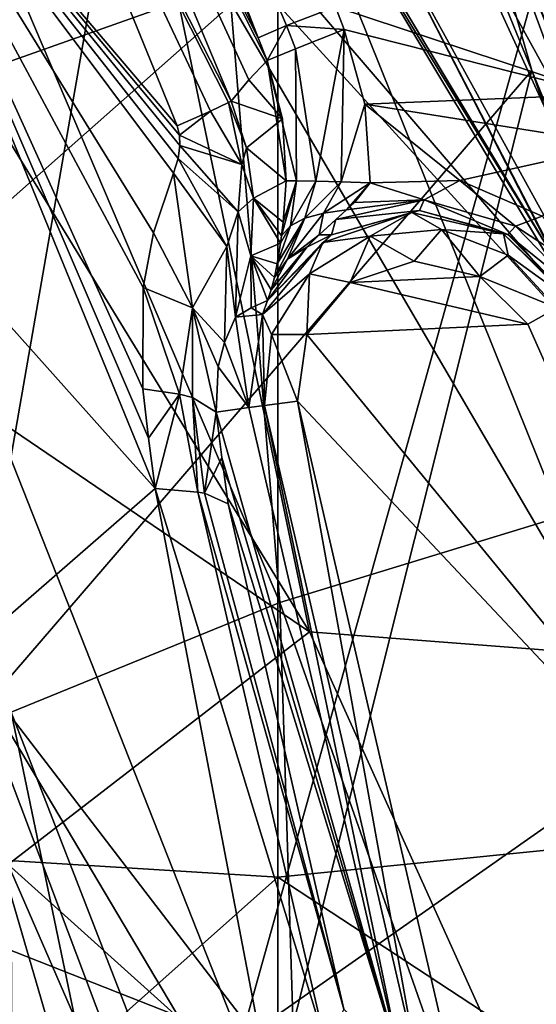
# Model space of a CAD drawing. Units: millimetres. Extents: x -216 to 208, y -459 to 264.
# Drawn here: x 139 to 150, y -103 to -82 of the extents above; entities that cross this region are included whole.
import ezdxf

# ---------------------------------------------------------------- set-up
doc = ezdxf.new("R2010")
doc.units = ezdxf.units.MM
doc.header["$LTSCALE"] = 65.185185
for name, color, linetype in [('38', 7, 'CONTINUOUS'), ('43', 7, 'CONTINUOUS'), ('44', 7, 'CONTINUOUS'), ('466', 7, 'CONTINUOUS'), ('469', 7, 'CONTINUOUS'), ('650', 7, 'CONTINUOUS'), ('651', 7, 'CONTINUOUS'), ('656', 7, 'CONTINUOUS'), ('657', 7, 'CONTINUOUS'), ('658', 7, 'CONTINUOUS'), ('666', 7, 'CONTINUOUS'), ('671', 7, 'CONTINUOUS'), ('672', 7, 'CONTINUOUS'), ('698', 7, 'CONTINUOUS'), ('699', 7, 'CONTINUOUS'), ('700', 7, 'CONTINUOUS'), ('704', 7, 'CONTINUOUS'), ('705', 7, 'CONTINUOUS'), ('706', 7, 'CONTINUOUS'), ('707', 7, 'CONTINUOUS'), ('772', 7, 'CONTINUOUS'), ('85', 7, 'CONTINUOUS'), ('851', 7, 'CONTINUOUS'), ('857', 7, 'CONTINUOUS'), ('858', 7, 'CONTINUOUS'), ('859', 7, 'CONTINUOUS'), ('886', 7, 'CONTINUOUS'), ('887', 7, 'CONTINUOUS'), ('888', 7, 'CONTINUOUS'), ('889', 7, 'CONTINUOUS'), ('944', 7, 'CONTINUOUS'), ('997', 7, 'CONTINUOUS')]:
    doc.layers.add(name, color=color, linetype=linetype)

msp = doc.modelspace()

# ---------------------------------------------------------------- linework, layer by layer
at = {"layer": '38', "linetype": 'Continuous'}
for points in [[(124.686, -98.716, 390.035), (144.706, -80.991, 390.035), (124.686, -79.665, 390.035), (124.686, -98.716, 390.035)], [(159.684, -98.442, 390.035), (152.944, -79.847, 390.035), (144.706, -80.991, 390.035), (159.684, -98.442, 390.035)], [(144.706, -99.952, 390.035), (144.706, -80.991, 390.035), (124.686, -98.716, 390.035), (144.706, -99.952, 390.035)], [(144.706, -99.952, 390.035), (159.684, -98.442, 390.035), (144.706, -80.991, 390.035), (144.706, -99.952, 390.035)], [(164.005, -112.619, 390.035), (159.684, -98.442, 390.035), (144.706, -99.952, 390.035), (164.005, -112.619, 390.035)], [(124.686, -117.767, 390.035), (144.706, -99.952, 390.035), (124.686, -98.716, 390.035), (124.686, -117.767, 390.035)], [(144.706, -118.912, 390.035), (144.706, -99.952, 390.035), (124.686, -117.767, 390.035), (144.706, -118.912, 390.035)], [(144.706, -118.912, 390.035), (164.005, -112.619, 390.035), (144.706, -99.952, 390.035), (144.706, -118.912, 390.035)]]:
    msp.add_3dface(points, dxfattribs=at)
at = {"layer": '43', "linetype": 'Continuous'}
for points in [[(146.328, -80.277, 360.571), (150.492, -87.206, 360.571), (144.943, -78.148, 327.85), (146.328, -80.277, 360.571)], [(144.943, -78.148, 327.85), (150.492, -87.206, 360.571), (151.887, -89.727, 327.807), (144.943, -78.148, 327.85)]]:
    msp.add_3dface(points, dxfattribs=at)
at = {"layer": '44', "linetype": 'Continuous'}
for points in [[(156.948, -83.279, 364.635), (149.763, -78.105, 364.635), (154.939, -78.014, 364.635), (156.948, -83.279, 364.635)], [(156.81, -90.336, 364.635), (149.763, -78.105, 364.635), (156.948, -83.279, 364.635), (156.81, -90.336, 364.635)]]:
    msp.add_3dface(points, dxfattribs=at)
at = {"layer": '466', "linetype": 'Continuous'}
for points in [[(144.751, -94.257, 400.809), (137.448, -77.127, 400.065), (143.075, -73.804, 399.441), (144.751, -94.257, 400.809)], [(150.579, -92.471, 399.923), (144.751, -94.257, 400.809), (143.075, -73.804, 399.441), (150.579, -92.471, 399.923)], [(150.579, -92.471, 399.923), (143.075, -73.804, 399.441), (153.036, -80.326, 398.209), (150.579, -92.471, 399.923)], [(144.751, -94.257, 400.809), (139.176, -96.527, 400.875), (137.448, -77.127, 400.065), (144.751, -94.257, 400.809)], [(150.823, -111.558, 401.417), (144.751, -94.257, 400.809), (150.579, -92.471, 399.923), (150.823, -111.558, 401.417)], [(145.313, -112.345, 401.575), (139.176, -96.527, 400.875), (144.751, -94.257, 400.809), (145.313, -112.345, 401.575)], [(150.823, -111.558, 401.417), (145.313, -112.345, 401.575), (144.751, -94.257, 400.809), (150.823, -111.558, 401.417)], [(142.588, -112.913, 401.401), (139.214, -113.802, 401.019), (139.176, -96.527, 400.875), (142.588, -112.913, 401.401)], [(145.313, -112.345, 401.575), (142.588, -112.913, 401.401), (139.176, -96.527, 400.875), (145.313, -112.345, 401.575)]]:
    msp.add_3dface(points, dxfattribs=at)
at = {"layer": '469', "linetype": 'Continuous'}
for points in [[(127.32, -65.056, 420.774), (136.312, -84.039, 420.469), (144.07, -63.125, 421.217), (127.32, -65.056, 420.774)], [(144.07, -63.125, 421.217), (136.312, -84.039, 420.469), (150.76, -78.914, 421.039), (144.07, -63.125, 421.217)], [(136.312, -84.039, 420.469), (143.933, -103.343, 420.139), (150.76, -78.914, 421.039), (136.312, -84.039, 420.469)], [(150.76, -78.914, 421.039), (143.933, -103.343, 420.139), (156.499, -94.525, 420.869), (150.76, -78.914, 421.039)], [(136.312, -84.039, 420.469), (124.848, -95.823, 417.376), (143.933, -103.343, 420.139), (136.312, -84.039, 420.469)], [(156.499, -94.525, 420.869), (143.933, -103.343, 420.139), (160.206, -106.152, 420.744), (156.499, -94.525, 420.869)], [(124.848, -95.823, 417.376), (132.28, -114.135, 416.924), (143.933, -103.343, 420.139), (124.848, -95.823, 417.376)]]:
    msp.add_3dface(points, dxfattribs=at)
at = {"layer": '650', "linetype": 'Continuous'}
msp.add_3dface([(143.85, -66.745, 434.444), (150.532, -82.887, 434.197), (151.139, -78.833, 426.626), (143.85, -66.745, 434.444)], dxfattribs=at)
at = {"layer": '651', "linetype": 'Continuous'}
for points in [[(143.383, -67.082, 435.483), (135.751, -50.737, 435.67), (132.766, -82.327, 453.855), (143.383, -67.082, 435.483)], [(138.18, -96.932, 452.054), (143.383, -67.082, 435.483), (132.766, -82.327, 453.855), (138.18, -96.932, 452.054)], [(149.975, -83.224, 435.318), (143.383, -67.082, 435.483), (138.18, -96.932, 452.054), (149.975, -83.224, 435.318)], [(142.684, -112.375, 450.524), (149.975, -83.224, 435.318), (138.18, -96.932, 452.054), (142.684, -112.375, 450.524)], [(155.583, -99.226, 435.166), (149.975, -83.224, 435.318), (142.684, -112.375, 450.524), (155.583, -99.226, 435.166)], [(146.259, -128.852, 449.257), (155.583, -99.226, 435.166), (142.684, -112.375, 450.524), (146.259, -128.852, 449.257)], [(160.224, -115.041, 435.02), (155.583, -99.226, 435.166), (146.259, -128.852, 449.257), (160.224, -115.041, 435.02)]]:
    msp.add_3dface(points, dxfattribs=at)
at = {"layer": '656', "linetype": 'Continuous'}
for points in [[(151.408, -83.72, 424.664), (145.899, -81.898, 424.685), (147.741, -74.479, 424.769), (151.408, -83.72, 424.664)], [(146.084, -82.371, 424.679), (145.899, -81.898, 424.685), (151.408, -83.72, 424.664), (146.084, -82.371, 424.679)], [(146.512, -83.917, 424.662), (146.084, -82.371, 424.679), (151.408, -83.72, 424.664), (146.512, -83.917, 424.662)], [(151.802, -84.762, 424.653), (146.512, -83.917, 424.662), (151.408, -83.72, 424.664), (151.802, -84.762, 424.653)], [(146.62, -85.553, 424.644), (146.512, -83.917, 424.662), (148.478, -85.506, 424.645), (146.62, -85.553, 424.644)], [(148.478, -85.506, 424.645), (146.512, -83.917, 424.662), (151.802, -84.762, 424.653), (148.478, -85.506, 424.645)], [(150.183, -86.244, 424.637), (148.478, -85.506, 424.645), (151.802, -84.762, 424.653), (150.183, -86.244, 424.637)]]:
    msp.add_3dface(points, dxfattribs=at)
at = {"layer": '657', "linetype": 'Continuous'}
for points in [[(144.298, -82.541, 426.002), (138.185, -70.584, 430.111), (136.751, -64.774, 426.211), (144.298, -82.541, 426.002)], [(143.742, -83.857, 429.712), (138.185, -70.584, 430.111), (144.105, -83.413, 427.851), (143.742, -83.857, 429.712)], [(144.105, -83.413, 427.851), (138.185, -70.584, 430.111), (144.482, -83.012, 425.997), (144.105, -83.413, 427.851)], [(144.482, -83.012, 425.997), (138.185, -70.584, 430.111), (144.298, -82.541, 426.002), (144.482, -83.012, 425.997)]]:
    msp.add_3dface(points, dxfattribs=at)
at = {"layer": '658', "linetype": 'Continuous'}
for points in [[(142.617, -84.37, 431.906), (135.815, -76.366, 435.845), (137.194, -71.084, 432.168), (142.617, -84.37, 431.906)], [(142.167, -91.891, 434.89), (135.815, -76.366, 435.845), (142.027, -90.844, 434.694), (142.167, -91.891, 434.89)], [(142.027, -90.844, 434.694), (135.815, -76.366, 435.845), (141.905, -89.821, 434.482), (142.027, -90.844, 434.694)], [(141.905, -89.821, 434.482), (135.815, -76.366, 435.845), (141.915, -87.72, 433.77), (141.905, -89.821, 434.482)], [(141.915, -87.72, 433.77), (135.815, -76.366, 435.845), (142.128, -86.586, 433.169), (141.915, -87.72, 433.77)], [(142.128, -86.586, 433.169), (135.815, -76.366, 435.845), (142.541, -85.349, 432.328), (142.128, -86.586, 433.169)], [(142.541, -85.349, 432.328), (135.815, -76.366, 435.845), (142.641, -85.044, 432.123), (142.541, -85.349, 432.328)], [(142.641, -85.044, 432.123), (135.815, -76.366, 435.845), (142.678, -84.777, 431.991), (142.641, -85.044, 432.123)], [(142.678, -84.777, 431.991), (135.815, -76.366, 435.845), (142.667, -84.56, 431.925), (142.678, -84.777, 431.991)], [(142.667, -84.56, 431.925), (135.815, -76.366, 435.845), (142.617, -84.37, 431.906), (142.667, -84.56, 431.925)]]:
    msp.add_3dface(points, dxfattribs=at)
at = {"layer": '666', "linetype": 'Continuous'}
for points in [[(147.535, -87.177, 422.674), (148.897, -87.495, 422.674), (146.208, -87.621, 422.674), (147.535, -87.177, 422.674)], [(148.897, -87.495, 422.674), (149.89, -88.48, 422.674), (146.208, -87.621, 422.674), (148.897, -87.495, 422.674)], [(146.208, -87.621, 422.674), (149.89, -88.48, 422.674), (145.311, -88.695, 422.674), (146.208, -87.621, 422.674)], [(149.89, -88.48, 422.674), (155.527, -101.168, 422.674), (145.311, -88.695, 422.674), (149.89, -88.48, 422.674)], [(145.311, -88.695, 422.674), (155.527, -101.168, 422.674), (145.111, -90.08, 422.674), (145.311, -88.695, 422.674)], [(145.111, -90.08, 422.674), (155.527, -101.168, 422.674), (148.245, -103.604, 422.674), (145.111, -90.08, 422.674)], [(155.527, -101.168, 422.674), (158.661, -114.693, 422.674), (148.245, -103.604, 422.674), (155.527, -101.168, 422.674)]]:
    msp.add_3dface(points, dxfattribs=at)
at = {"layer": '671', "linetype": 'Continuous'}
for points in [[(144.108, -90.213, 423.602), (147.285, -103.926, 423.602), (143.43, -90.304, 431.419), (144.108, -90.213, 423.602)], [(143.43, -90.304, 431.419), (147.285, -103.926, 423.602), (143.543, -91.246, 431.625), (143.43, -90.304, 431.419)], [(143.543, -91.246, 431.625), (147.285, -103.926, 423.602), (143.674, -92.209, 431.815), (143.543, -91.246, 431.625)], [(143.674, -92.209, 431.815), (147.285, -103.926, 423.602), (146.077, -102.688, 432.403), (143.674, -92.209, 431.815)]]:
    msp.add_3dface(points, dxfattribs=at)
at = {"layer": '672', "linetype": 'Continuous'}
for points in [[(147.487, -86.166, 423.602), (145.637, -86.785, 423.602), (145.816, -86.631, 423.99), (147.487, -86.166, 423.602)], [(147.643, -86.128, 423.996), (147.487, -86.166, 423.602), (145.816, -86.631, 423.99), (147.643, -86.128, 423.996)], [(149.387, -86.609, 423.602), (147.487, -86.166, 423.602), (147.643, -86.128, 423.996), (149.387, -86.609, 423.602)], [(149.473, -86.619, 423.99), (149.387, -86.609, 423.602), (147.643, -86.128, 423.996), (149.473, -86.619, 423.99)], [(145.637, -86.785, 423.602), (144.495, -87.992, 423.972), (145.816, -86.631, 423.99), (145.637, -86.785, 423.602)], [(150.772, -87.983, 423.602), (149.387, -86.609, 423.602), (150.8, -87.968, 423.972), (150.772, -87.983, 423.602)], [(150.8, -87.968, 423.972), (149.387, -86.609, 423.602), (149.473, -86.619, 423.99), (150.8, -87.968, 423.972)], [(144.387, -88.283, 423.602), (144.495, -87.992, 423.972), (145.637, -86.785, 423.602), (144.387, -88.283, 423.602)], [(144.153, -88.144, 426.688), (144.495, -87.992, 423.972), (144.387, -88.283, 423.602), (144.153, -88.144, 426.688)], [(143.832, -88.334, 429.262), (144.153, -88.144, 426.688), (144.387, -88.283, 423.602), (143.832, -88.334, 429.262)], [(143.832, -88.334, 429.262), (144.108, -90.213, 423.602), (143.6, -88.865, 430.11), (143.832, -88.334, 429.262)], [(144.108, -90.213, 423.602), (143.832, -88.334, 429.262), (144.387, -88.283, 423.602), (144.108, -90.213, 423.602)], [(143.6, -88.865, 430.11), (144.108, -90.213, 423.602), (143.471, -89.364, 430.713), (143.6, -88.865, 430.11)], [(144.108, -90.213, 423.602), (143.43, -90.304, 431.419), (143.471, -89.364, 430.713), (144.108, -90.213, 423.602)]]:
    msp.add_3dface(points, dxfattribs=at)
at = {"layer": '698', "linetype": 'Continuous'}
for points in [[(142.684, -112.375, 450.524), (138.18, -96.932, 452.054), (138.04, -99.74, 452.496), (142.684, -112.375, 450.524)], [(139.314, -108.979, 451.657), (140.412, -113.041, 451.252), (138.04, -99.74, 452.496), (139.314, -108.979, 451.657)], [(138.04, -99.74, 452.496), (140.412, -113.041, 451.252), (143.34, -118.887, 450.569), (138.04, -99.74, 452.496)], [(142.684, -112.375, 450.524), (138.04, -99.74, 452.496), (143.34, -118.887, 450.569), (142.684, -112.375, 450.524)]]:
    msp.add_3dface(points, dxfattribs=at)
at = {"layer": '699', "linetype": 'Continuous'}
for points in [[(150.532, -82.887, 434.197), (143.85, -66.745, 434.444), (148.237, -77.171, 434.394), (150.532, -82.887, 434.197)], [(143.383, -67.082, 435.483), (149.975, -83.224, 435.318), (148.237, -77.171, 434.394), (143.383, -67.082, 435.483)], [(155.091, -95.697, 434.248), (150.532, -82.887, 434.197), (148.237, -77.171, 434.394), (155.091, -95.697, 434.248)], [(149.975, -83.224, 435.318), (155.091, -95.697, 434.248), (148.237, -77.171, 434.394), (149.975, -83.224, 435.318)], [(149.975, -83.224, 435.318), (155.583, -99.226, 435.166), (155.091, -95.697, 434.248), (149.975, -83.224, 435.318)]]:
    msp.add_3dface(points, dxfattribs=at)
at = {"layer": '700', "linetype": 'Continuous'}
for points in [[(135.815, -76.366, 435.845), (142.167, -91.891, 434.89), (130.506, -78.825, 440.806), (135.815, -76.366, 435.845)], [(142.167, -91.891, 434.89), (138.189, -95.347, 438.756), (130.506, -78.825, 440.806), (142.167, -91.891, 434.89)], [(138.189, -95.347, 438.756), (142.167, -91.891, 434.89), (144.359, -103.389, 435.892), (138.189, -95.347, 438.756)], [(144.665, -112.527, 437.135), (135.954, -114.481, 440.563), (138.189, -95.347, 438.756), (144.665, -112.527, 437.135)], [(144.665, -112.527, 437.135), (138.189, -95.347, 438.756), (146.552, -109.42, 435.343), (144.665, -112.527, 437.135)], [(146.552, -109.42, 435.343), (138.189, -95.347, 438.756), (144.359, -103.389, 435.892), (146.552, -109.42, 435.343)]]:
    msp.add_3dface(points, dxfattribs=at)
at = {"layer": '704', "linetype": 'Continuous'}
for points in [[(144.105, -83.413, 427.851), (144.482, -83.012, 425.997), (144.806, -84.222, 426.028), (144.105, -83.413, 427.851)], [(143.742, -83.857, 429.712), (144.105, -83.413, 427.851), (144.806, -84.222, 426.028), (143.742, -83.857, 429.712)], [(143.742, -83.857, 429.712), (144.806, -84.222, 426.028), (144.058, -84.822, 429.587), (143.742, -83.857, 429.712)], [(144.806, -84.222, 426.028), (144.877, -85.507, 426.078), (144.058, -84.822, 429.587), (144.806, -84.222, 426.028)], [(144.058, -84.822, 429.587), (144.877, -85.507, 426.078), (144.205, -85.866, 429.469), (144.058, -84.822, 429.587)], [(144.205, -85.866, 429.469), (144.877, -85.507, 426.078), (144.817, -86.364, 425.896), (144.205, -85.866, 429.469)], [(144.15, -87.066, 429.355), (144.205, -85.866, 429.469), (144.765, -86.802, 425.614), (144.15, -87.066, 429.355)], [(144.765, -86.802, 425.614), (144.205, -85.866, 429.469), (144.785, -86.651, 425.727), (144.765, -86.802, 425.614)], [(144.785, -86.651, 425.727), (144.205, -85.866, 429.469), (144.817, -86.364, 425.896), (144.785, -86.651, 425.727)], [(144.695, -87.234, 425.181), (144.15, -87.066, 429.355), (144.765, -86.802, 425.614), (144.695, -87.234, 425.181)], [(144.153, -88.144, 426.688), (143.832, -88.334, 429.262), (144.15, -87.066, 429.355), (144.153, -88.144, 426.688)], [(144.495, -87.992, 423.972), (144.153, -88.144, 426.688), (144.15, -87.066, 429.355), (144.495, -87.992, 423.972)], [(144.495, -87.992, 423.972), (144.15, -87.066, 429.355), (144.567, -87.771, 424.384), (144.495, -87.992, 423.972)], [(144.567, -87.771, 424.384), (144.15, -87.066, 429.355), (144.636, -87.511, 424.807), (144.567, -87.771, 424.384)], [(144.636, -87.511, 424.807), (144.15, -87.066, 429.355), (144.695, -87.234, 425.181), (144.636, -87.511, 424.807)]]:
    msp.add_3dface(points, dxfattribs=at)
at = {"layer": '705', "linetype": 'Continuous'}
for points in [[(147.285, -103.926, 423.602), (144.108, -90.213, 423.602), (144.431, -90.17, 422.941), (147.285, -103.926, 423.602)], [(145.111, -90.08, 422.674), (147.594, -103.822, 422.941), (144.431, -90.17, 422.941), (145.111, -90.08, 422.674)], [(147.594, -103.822, 422.941), (147.285, -103.926, 423.602), (144.431, -90.17, 422.941), (147.594, -103.822, 422.941)], [(145.111, -90.08, 422.674), (148.245, -103.604, 422.674), (147.594, -103.822, 422.941), (145.111, -90.08, 422.674)]]:
    msp.add_3dface(points, dxfattribs=at)
at = {"layer": '706', "linetype": 'Continuous'}
for points in [[(145.637, -86.785, 423.602), (147.487, -86.166, 423.602), (146.623, -86.656, 422.941), (145.637, -86.785, 423.602)], [(146.623, -86.656, 422.941), (147.487, -86.166, 423.602), (148.1, -86.518, 422.941), (146.623, -86.656, 422.941)], [(147.487, -86.166, 423.602), (149.387, -86.609, 423.602), (148.1, -86.518, 422.941), (147.487, -86.166, 423.602)], [(147.535, -87.177, 422.674), (146.623, -86.656, 422.941), (148.1, -86.518, 422.941), (147.535, -87.177, 422.674)], [(148.897, -87.495, 422.674), (147.535, -87.177, 422.674), (148.1, -86.518, 422.941), (148.897, -87.495, 422.674)], [(148.897, -87.495, 422.674), (148.1, -86.518, 422.941), (149.484, -87.051, 422.941), (148.897, -87.495, 422.674)], [(148.1, -86.518, 422.941), (149.387, -86.609, 423.602), (149.484, -87.051, 422.941), (148.1, -86.518, 422.941)], [(146.208, -87.621, 422.674), (145.36, -87.435, 422.941), (146.623, -86.656, 422.941), (146.208, -87.621, 422.674)], [(145.36, -87.435, 422.941), (145.637, -86.785, 423.602), (146.623, -86.656, 422.941), (145.36, -87.435, 422.941)], [(147.535, -87.177, 422.674), (146.208, -87.621, 422.674), (146.623, -86.656, 422.941), (147.535, -87.177, 422.674)], [(149.387, -86.609, 423.602), (150.772, -87.983, 423.602), (149.484, -87.051, 422.941), (149.387, -86.609, 423.602)], [(144.387, -88.283, 423.602), (145.637, -86.785, 423.602), (145.36, -87.435, 422.941), (144.387, -88.283, 423.602)], [(148.897, -87.495, 422.674), (149.484, -87.051, 422.941), (150.488, -88.143, 422.941), (148.897, -87.495, 422.674)], [(149.484, -87.051, 422.941), (150.772, -87.983, 423.602), (150.488, -88.143, 422.941), (149.484, -87.051, 422.941)], [(144.575, -88.694, 422.941), (144.387, -88.283, 423.602), (145.36, -87.435, 422.941), (144.575, -88.694, 422.941)], [(145.311, -88.695, 422.674), (144.575, -88.694, 422.941), (145.36, -87.435, 422.941), (145.311, -88.695, 422.674)], [(146.208, -87.621, 422.674), (145.311, -88.695, 422.674), (145.36, -87.435, 422.941), (146.208, -87.621, 422.674)], [(149.89, -88.48, 422.674), (148.897, -87.495, 422.674), (150.488, -88.143, 422.941), (149.89, -88.48, 422.674)], [(144.108, -90.213, 423.602), (144.387, -88.283, 423.602), (144.431, -90.17, 422.941), (144.108, -90.213, 423.602)], [(144.431, -90.17, 422.941), (144.387, -88.283, 423.602), (144.575, -88.694, 422.941), (144.431, -90.17, 422.941)], [(145.111, -90.08, 422.674), (144.431, -90.17, 422.941), (144.575, -88.694, 422.941), (145.111, -90.08, 422.674)], [(145.311, -88.695, 422.674), (145.111, -90.08, 422.674), (144.575, -88.694, 422.941), (145.311, -88.695, 422.674)]]:
    msp.add_3dface(points, dxfattribs=at)
at = {"layer": '707', "linetype": 'Continuous'}
msp.add_3dface([(155.527, -101.168, 422.674), (149.89, -88.48, 422.674), (150.488, -88.143, 422.941), (155.527, -101.168, 422.674)], dxfattribs=at)
at = {"layer": '772', "linetype": 'Continuous'}
for points in [[(146.293, -85.96, 424.575), (146.62, -85.553, 424.644), (147.739, -85.902, 424.458), (146.293, -85.96, 424.575)], [(146.62, -85.553, 424.644), (148.478, -85.506, 424.645), (147.739, -85.902, 424.458), (146.62, -85.553, 424.644)], [(147.739, -85.902, 424.458), (148.478, -85.506, 424.645), (149.63, -86.449, 424.451), (147.739, -85.902, 424.458)], [(148.478, -85.506, 424.645), (150.183, -86.244, 424.637), (149.63, -86.449, 424.451), (148.478, -85.506, 424.645)], [(147.643, -86.128, 423.996), (145.911, -86.314, 424.457), (147.739, -85.902, 424.458), (147.643, -86.128, 423.996)], [(145.911, -86.314, 424.457), (146.133, -86.114, 424.527), (147.739, -85.902, 424.458), (145.911, -86.314, 424.457)], [(146.133, -86.114, 424.527), (146.293, -85.96, 424.575), (147.739, -85.902, 424.458), (146.133, -86.114, 424.527)], [(149.473, -86.619, 423.99), (147.643, -86.128, 423.996), (147.739, -85.902, 424.458), (149.473, -86.619, 423.99)], [(149.473, -86.619, 423.99), (147.739, -85.902, 424.458), (149.63, -86.449, 424.451), (149.473, -86.619, 423.99)], [(147.643, -86.128, 423.996), (145.816, -86.631, 423.99), (145.911, -86.314, 424.457), (147.643, -86.128, 423.996)], [(145.911, -86.314, 424.457), (145.816, -86.631, 423.99), (145.566, -86.628, 424.349), (145.911, -86.314, 424.457)], [(150.183, -86.244, 424.637), (151.418, -87.627, 424.622), (149.63, -86.449, 424.451), (150.183, -86.244, 424.637)], [(149.473, -86.619, 423.99), (149.63, -86.449, 424.451), (151, -87.86, 424.434), (149.473, -86.619, 423.99)], [(149.63, -86.449, 424.451), (151.418, -87.627, 424.622), (151, -87.86, 424.434), (149.63, -86.449, 424.451)], [(145.816, -86.631, 423.99), (144.495, -87.992, 423.972), (145.305, -86.887, 424.265), (145.816, -86.631, 423.99)], [(145.566, -86.628, 424.349), (145.816, -86.631, 423.99), (145.305, -86.887, 424.265), (145.566, -86.628, 424.349)], [(150.8, -87.968, 423.972), (149.473, -86.619, 423.99), (151, -87.86, 424.434), (150.8, -87.968, 423.972)]]:
    msp.add_3dface(points, dxfattribs=at)
at = {"layer": '85', "linetype": 'Continuous'}
for points in [[(149.763, -78.105, 364.635), (157.754, -96.818, 364.091), (148.054, -79.205, 364.091), (149.763, -78.105, 364.635)], [(149.763, -78.105, 364.635), (156.81, -90.336, 364.635), (157.754, -96.818, 364.091), (149.763, -78.105, 364.635)], [(156.409, -97.454, 362.603), (146.8, -80.005, 362.603), (148.054, -79.205, 364.091), (156.409, -97.454, 362.603)], [(157.754, -96.818, 364.091), (156.409, -97.454, 362.603), (148.054, -79.205, 364.091), (157.754, -96.818, 364.091)], [(150.492, -87.206, 360.571), (146.328, -80.277, 360.571), (146.8, -80.005, 362.603), (150.492, -87.206, 360.571)], [(155.917, -97.686, 360.571), (150.492, -87.206, 360.571), (146.8, -80.005, 362.603), (155.917, -97.686, 360.571)], [(156.409, -97.454, 362.603), (155.917, -97.686, 360.571), (146.8, -80.005, 362.603), (156.409, -97.454, 362.603)]]:
    msp.add_3dface(points, dxfattribs=at)
at = {"layer": '851', "linetype": 'Continuous'}
msp.add_3dface([(151.408, -83.72, 424.664), (147.741, -74.479, 424.769), (151.058, -80.877, 424.864), (151.408, -83.72, 424.664)], dxfattribs=at)
at = {"layer": '857', "linetype": 'Continuous'}
for points in [[(144.298, -82.541, 426.002), (136.751, -64.774, 426.211), (137.042, -63.875, 425.266), (144.298, -82.541, 426.002)], [(137.042, -63.875, 425.266), (145.899, -81.898, 424.685), (144.885, -82.289, 425.05), (137.042, -63.875, 425.266)], [(144.298, -82.541, 426.002), (137.042, -63.875, 425.266), (144.885, -82.289, 425.05), (144.298, -82.541, 426.002)], [(145.899, -81.898, 424.685), (146.084, -82.371, 424.679), (144.885, -82.289, 425.05), (145.899, -81.898, 424.685)], [(144.482, -83.012, 425.997), (144.298, -82.541, 426.002), (144.885, -82.289, 425.05), (144.482, -83.012, 425.997)], [(144.482, -83.012, 425.997), (144.885, -82.289, 425.05), (145.073, -82.77, 425.045), (144.482, -83.012, 425.997)], [(144.885, -82.289, 425.05), (146.084, -82.371, 424.679), (145.073, -82.77, 425.045), (144.885, -82.289, 425.05)]]:
    msp.add_3dface(points, dxfattribs=at)
at = {"layer": '858', "linetype": 'Continuous'}
for points in [[(145.073, -82.77, 425.045), (146.084, -82.371, 424.679), (145.492, -85.517, 425.049), (145.073, -82.77, 425.045)], [(145.492, -85.517, 425.049), (146.084, -82.371, 424.679), (146.021, -85.533, 424.749), (145.492, -85.517, 425.049)], [(146.084, -82.371, 424.679), (146.512, -83.917, 424.662), (146.021, -85.533, 424.749), (146.084, -82.371, 424.679)], [(144.482, -83.012, 425.997), (145.073, -82.77, 425.045), (145.095, -85.508, 425.51), (144.482, -83.012, 425.997)], [(145.095, -85.508, 425.51), (145.073, -82.77, 425.045), (145.492, -85.517, 425.049), (145.095, -85.508, 425.51)], [(144.482, -83.012, 425.997), (144.877, -85.507, 426.078), (144.806, -84.222, 426.028), (144.482, -83.012, 425.997)], [(144.877, -85.507, 426.078), (144.482, -83.012, 425.997), (145.095, -85.508, 425.51), (144.877, -85.507, 426.078)], [(146.512, -83.917, 424.662), (146.62, -85.553, 424.644), (146.021, -85.533, 424.749), (146.512, -83.917, 424.662)]]:
    msp.add_3dface(points, dxfattribs=at)
at = {"layer": '859', "linetype": 'Continuous'}
for points in [[(144.785, -86.651, 425.727), (144.817, -86.364, 425.896), (145.095, -85.508, 425.51), (144.785, -86.651, 425.727)], [(144.785, -86.651, 425.727), (145.095, -85.508, 425.51), (144.969, -86.446, 425.314), (144.785, -86.651, 425.727)], [(144.817, -86.364, 425.896), (144.877, -85.507, 426.078), (145.095, -85.508, 425.51), (144.817, -86.364, 425.896)], [(145.095, -85.508, 425.51), (145.492, -85.517, 425.049), (144.969, -86.446, 425.314), (145.095, -85.508, 425.51)], [(144.969, -86.446, 425.314), (145.492, -85.517, 425.049), (145.266, -86.283, 424.966), (144.969, -86.446, 425.314)], [(145.492, -85.517, 425.049), (146.021, -85.533, 424.749), (145.266, -86.283, 424.966), (145.492, -85.517, 425.049)], [(145.266, -86.283, 424.966), (146.021, -85.533, 424.749), (145.655, -86.177, 424.694), (145.266, -86.283, 424.966)], [(146.021, -85.533, 424.749), (146.62, -85.553, 424.644), (145.655, -86.177, 424.694), (146.021, -85.533, 424.749)], [(146.62, -85.553, 424.644), (146.133, -86.114, 424.527), (145.655, -86.177, 424.694), (146.62, -85.553, 424.644)], [(146.62, -85.553, 424.644), (146.293, -85.96, 424.575), (146.133, -86.114, 424.527), (146.62, -85.553, 424.644)], [(146.133, -86.114, 424.527), (145.911, -86.314, 424.457), (145.566, -86.628, 424.349), (146.133, -86.114, 424.527)], [(146.133, -86.114, 424.527), (145.566, -86.628, 424.349), (145.655, -86.177, 424.694), (146.133, -86.114, 424.527)], [(144.636, -87.511, 424.807), (144.695, -87.234, 425.181), (145.266, -86.283, 424.966), (144.636, -87.511, 424.807)], [(144.636, -87.511, 424.807), (145.266, -86.283, 424.966), (144.907, -87.134, 424.552), (144.636, -87.511, 424.807)], [(144.695, -87.234, 425.181), (144.969, -86.446, 425.314), (145.266, -86.283, 424.966), (144.695, -87.234, 425.181)], [(145.655, -86.177, 424.694), (145.566, -86.628, 424.349), (144.907, -87.134, 424.552), (145.655, -86.177, 424.694)], [(145.266, -86.283, 424.966), (145.655, -86.177, 424.694), (144.907, -87.134, 424.552), (145.266, -86.283, 424.966)], [(144.695, -87.234, 425.181), (144.765, -86.802, 425.614), (144.969, -86.446, 425.314), (144.695, -87.234, 425.181)], [(144.765, -86.802, 425.614), (144.785, -86.651, 425.727), (144.969, -86.446, 425.314), (144.765, -86.802, 425.614)], [(145.566, -86.628, 424.349), (145.305, -86.887, 424.265), (144.907, -87.134, 424.552), (145.566, -86.628, 424.349)], [(144.495, -87.992, 423.972), (144.567, -87.771, 424.384), (145.305, -86.887, 424.265), (144.495, -87.992, 423.972)], [(145.305, -86.887, 424.265), (144.567, -87.771, 424.384), (144.907, -87.134, 424.552), (145.305, -86.887, 424.265)], [(144.567, -87.771, 424.384), (144.636, -87.511, 424.807), (144.907, -87.134, 424.552), (144.567, -87.771, 424.384)]]:
    msp.add_3dface(points, dxfattribs=at)
at = {"layer": '886', "linetype": 'Continuous'}
for points in [[(144.359, -103.389, 435.892), (142.167, -91.891, 434.89), (145.703, -103.432, 434.33), (144.359, -103.389, 435.892)], [(145.703, -103.432, 434.33), (142.167, -91.891, 434.89), (143.048, -91.964, 433.74), (145.703, -103.432, 434.33)], [(146.077, -102.688, 432.403), (145.703, -103.432, 434.33), (143.048, -91.964, 433.74), (146.077, -102.688, 432.403)], [(146.077, -102.688, 432.403), (143.048, -91.964, 433.74), (143.187, -91.99, 433.476), (146.077, -102.688, 432.403)], [(143.674, -92.209, 431.815), (146.077, -102.688, 432.403), (143.187, -91.99, 433.476), (143.674, -92.209, 431.815)]]:
    msp.add_3dface(points, dxfattribs=at)
at = {"layer": '887', "linetype": 'Continuous'}
for points in [[(142.128, -86.586, 433.169), (142.541, -85.349, 432.328), (142.939, -88.14, 432.503), (142.128, -86.586, 433.169)], [(142.939, -88.14, 432.503), (142.541, -85.349, 432.328), (143.652, -86.87, 431.02), (142.939, -88.14, 432.503)], [(141.915, -87.72, 433.77), (142.128, -86.586, 433.169), (142.939, -88.14, 432.503), (141.915, -87.72, 433.77)], [(143.6, -88.865, 430.11), (142.939, -88.14, 432.503), (143.652, -86.87, 431.02), (143.6, -88.865, 430.11)], [(143.832, -88.334, 429.262), (143.6, -88.865, 430.11), (143.652, -86.87, 431.02), (143.832, -88.334, 429.262)], [(141.905, -89.821, 434.482), (141.915, -87.72, 433.77), (142.668, -89.933, 433.551), (141.905, -89.821, 434.482)], [(142.668, -89.933, 433.551), (141.915, -87.72, 433.77), (142.939, -88.14, 432.503), (142.668, -89.933, 433.551)], [(142.668, -89.933, 433.551), (142.939, -88.14, 432.503), (142.937, -90.005, 433.076), (142.668, -89.933, 433.551)], [(142.939, -88.14, 432.503), (143.43, -90.304, 431.419), (142.937, -90.005, 433.076), (142.939, -88.14, 432.503)], [(143.471, -89.364, 430.713), (143.43, -90.304, 431.419), (142.939, -88.14, 432.503), (143.471, -89.364, 430.713)], [(143.6, -88.865, 430.11), (143.471, -89.364, 430.713), (142.939, -88.14, 432.503), (143.6, -88.865, 430.11)]]:
    msp.add_3dface(points, dxfattribs=at)
at = {"layer": '888', "linetype": 'Continuous'}
for points in [[(143.684, -83.887, 429.933), (143.962, -85.174, 430.12), (143.309, -84.065, 430.886), (143.684, -83.887, 429.933)], [(143.742, -83.857, 429.712), (144.058, -84.822, 429.587), (143.684, -83.887, 429.933), (143.742, -83.857, 429.712)], [(144.058, -84.822, 429.587), (143.962, -85.174, 430.12), (143.684, -83.887, 429.933), (144.058, -84.822, 429.587)], [(142.667, -84.56, 431.925), (142.617, -84.37, 431.906), (143.309, -84.065, 430.886), (142.667, -84.56, 431.925)], [(143.962, -85.174, 430.12), (142.667, -84.56, 431.925), (143.309, -84.065, 430.886), (143.962, -85.174, 430.12)], [(142.678, -84.777, 431.991), (142.667, -84.56, 431.925), (143.962, -85.174, 430.12), (142.678, -84.777, 431.991)], [(142.641, -85.044, 432.123), (142.678, -84.777, 431.991), (143.884, -86.15, 430.542), (142.641, -85.044, 432.123)], [(143.884, -86.15, 430.542), (142.678, -84.777, 431.991), (143.962, -85.174, 430.12), (143.884, -86.15, 430.542)], [(144.058, -84.822, 429.587), (144.205, -85.866, 429.469), (143.962, -85.174, 430.12), (144.058, -84.822, 429.587)], [(142.541, -85.349, 432.328), (142.641, -85.044, 432.123), (143.652, -86.87, 431.02), (142.541, -85.349, 432.328)], [(143.652, -86.87, 431.02), (142.641, -85.044, 432.123), (143.884, -86.15, 430.542), (143.652, -86.87, 431.02)], [(144.205, -85.866, 429.469), (143.884, -86.15, 430.542), (143.962, -85.174, 430.12), (144.205, -85.866, 429.469)], [(144.205, -85.866, 429.469), (144.15, -87.066, 429.355), (143.884, -86.15, 430.542), (144.205, -85.866, 429.469)], [(143.832, -88.334, 429.262), (143.652, -86.87, 431.02), (143.884, -86.15, 430.542), (143.832, -88.334, 429.262)], [(144.15, -87.066, 429.355), (143.832, -88.334, 429.262), (143.884, -86.15, 430.542), (144.15, -87.066, 429.355)]]:
    msp.add_3dface(points, dxfattribs=at)
at = {"layer": '889', "linetype": 'Continuous'}
for points in [[(138.185, -70.584, 430.111), (143.742, -83.857, 429.712), (137.194, -71.084, 432.168), (138.185, -70.584, 430.111)], [(137.194, -71.084, 432.168), (143.742, -83.857, 429.712), (143.684, -83.887, 429.933), (137.194, -71.084, 432.168)], [(142.617, -84.37, 431.906), (137.194, -71.084, 432.168), (143.309, -84.065, 430.886), (142.617, -84.37, 431.906)], [(137.194, -71.084, 432.168), (143.684, -83.887, 429.933), (143.309, -84.065, 430.886), (137.194, -71.084, 432.168)]]:
    msp.add_3dface(points, dxfattribs=at)
at = {"layer": '944', "linetype": 'Continuous'}
for points in [[(142.027, -90.844, 434.694), (141.905, -89.821, 434.482), (142.668, -89.933, 433.551), (142.027, -90.844, 434.694)], [(142.167, -91.891, 434.89), (142.027, -90.844, 434.694), (142.668, -89.933, 433.551), (142.167, -91.891, 434.89)], [(143.048, -91.964, 433.74), (142.167, -91.891, 434.89), (142.668, -89.933, 433.551), (143.048, -91.964, 433.74)], [(143.048, -91.964, 433.74), (142.668, -89.933, 433.551), (142.937, -90.005, 433.076), (143.048, -91.964, 433.74)], [(143.43, -90.304, 431.419), (143.187, -91.99, 433.476), (142.937, -90.005, 433.076), (143.43, -90.304, 431.419)], [(143.187, -91.99, 433.476), (143.048, -91.964, 433.74), (142.937, -90.005, 433.076), (143.187, -91.99, 433.476)], [(143.43, -90.304, 431.419), (143.543, -91.246, 431.625), (143.187, -91.99, 433.476), (143.43, -90.304, 431.419)], [(143.543, -91.246, 431.625), (143.674, -92.209, 431.815), (143.187, -91.99, 433.476), (143.543, -91.246, 431.625)]]:
    msp.add_3dface(points, dxfattribs=at)
at = {"layer": '997', "linetype": 'Continuous'}
for points in [[(144.943, -78.148, 327.85), (151.887, -89.727, 327.807), (142.05, -78.935, 314.533), (144.943, -78.148, 327.85)], [(135.759, -79.161, 300.665), (142.05, -78.935, 314.533), (145.362, -94.861, 301.249), (135.759, -79.161, 300.665)], [(142.05, -78.935, 314.533), (151.887, -89.727, 327.807), (151.637, -95.349, 314.838), (142.05, -78.935, 314.533)], [(142.05, -78.935, 314.533), (151.637, -95.349, 314.838), (145.362, -94.861, 301.249), (142.05, -78.935, 314.533)], [(135.759, -79.161, 300.665), (145.362, -94.861, 301.249), (130.212, -84.553, 286.948), (135.759, -79.161, 300.665)], [(130.212, -84.553, 286.948), (145.362, -94.861, 301.249), (139.12, -99.688, 287.67), (130.212, -84.553, 286.948)], [(145.362, -94.861, 301.249), (153.295, -112.445, 301.83), (139.12, -99.688, 287.67), (145.362, -94.861, 301.249)], [(145.362, -94.861, 301.249), (151.637, -95.349, 314.838), (153.295, -112.445, 301.83), (145.362, -94.861, 301.249)], [(139.12, -99.688, 287.67), (146.459, -116.597, 288.426), (133.042, -110.757, 274.612), (139.12, -99.688, 287.67)], [(139.12, -99.688, 287.67), (153.295, -112.445, 301.83), (146.459, -116.597, 288.426), (139.12, -99.688, 287.67)]]:
    msp.add_3dface(points, dxfattribs=at)

doc.saveas('drawing.dxf')
